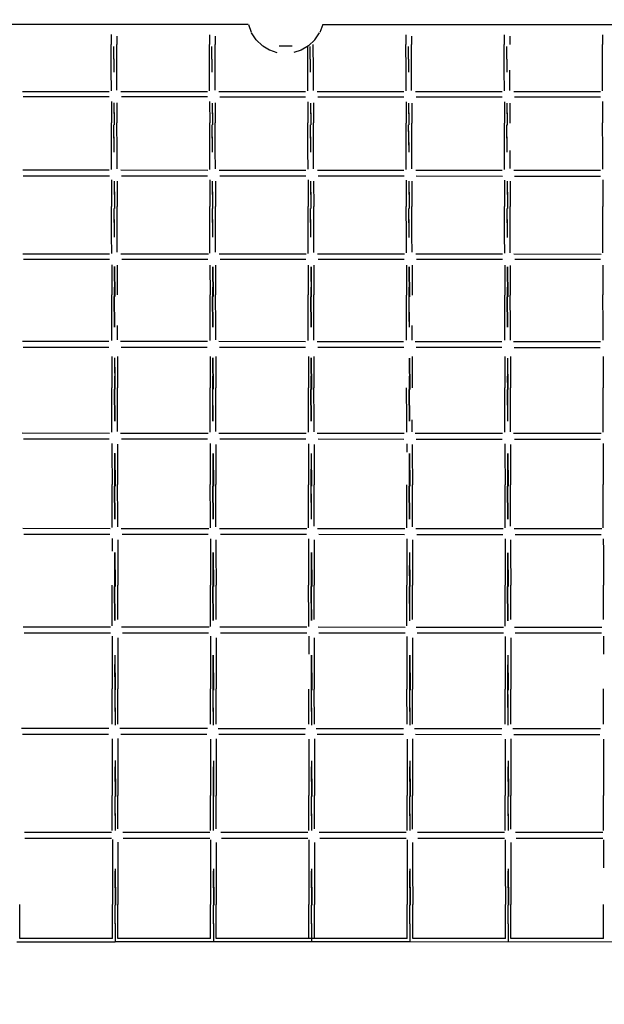
# Model space of a CAD drawing. Units: millimetres. Extents: x 657976 to 697491, y 4441 to 30760.
# Drawn here: x 673599 to 675677, y 7944 to 11448 of the extents above; entities that cross this region are included whole.
import ezdxf

# ---------------------------------------------------------------- set-up
doc = ezdxf.new("R2010")
doc.units = ezdxf.units.MM
doc.layers.add('DEFAULT', color=7, linetype='Continuous')
doc.layers.add('QITELE', color=7, linetype='Continuous')
doc.dimstyles.new('Qitele Minor', dxfattribs={"dimscale": 85, "dimtxt": 2.5, "dimasz": 2, "dimexe": 1.5, "dimexo": 0, "dimgap": 2, "dimtad": 1, "dimdec": 0, "dimrnd": 10, "dimzin": 1, "dimtxsty": 'Standard', "dimblk": 'OBLIQUE', "dimcen": 2, "dimdle": 1, "dimclrd": 256, "dimclre": 256, "dimclrt": 256, "dimadec": 0, "dimazin": 0, "dimtfac": 1, "dimtdec": 0, "dimtmove": 0, "dimatfit": 3, "dimldrblk": 'OBLIQUE', "dimfxl": 0, "dimlwd": 40, "dimlwe": 30, "dimarcsym": 0})

# ---------------------------------------------------------------- blocks, each defined once
blk = doc.blocks.new('NC-10102')
at = {"layer": 'QITELE', "color": 0}
for p, q in [((674411.6, 11431), (671958.1, 11431)), ((674411.7, 11430.3), (674422.1, 11402.7)), ((674676.4, 11430.2), (674666.1, 11402.6)), ((674676.6, 11431), (677130.1, 11431)), ((673924, 11394.4), (673924.1, 11359.6)), ((673943.8, 11389.2), (673943.9, 11359.6)), ((674273.4, 11394.2), (674273.5, 11359.5)), ((674293.3, 11389.1), (674293.3, 11359.4)), ((674440.1, 11375.5), (674422.8, 11401.3)), ((674648.6, 11376.1), (674665.3, 11401.2)), ((674972.1, 11394), (674972.2, 11359.2)), ((674991.9, 11388.8), (674992, 11359.2)), ((675321.5, 11393.9), (675321.5, 11359.1)), ((675341.3, 11388.7), (675341.4, 11359.1)), ((675670.8, 11394.2), (675670.9, 11359.5)), ((673924.3, 11268.7), (673924.1, 11359.6)), ((673934.2, 11261.4), (673933, 11352.2)), ((673934.2, 11265.1), (673933, 11352.2)), ((673944.2, 11268.7), (673943.9, 11359.6)), ((674273.8, 11268.5), (674273.5, 11359.5)), ((674283.6, 11261.2), (674282.4, 11352.1)), ((674283.6, 11264.9), (674282.4, 11352.1)), ((674293.6, 11268.5), (674293.3, 11359.4)), ((674462.5, 11354.5), (674440.1, 11375.5)), ((674462.8, 11354.3), (674486.7, 11340.1)), ((674521.1, 11354.8), (674544, 11354.8)), ((674521.1, 11354.8), (674544, 11354.6)), ((674532.6, 11354.8), (674555.7, 11354.8)), ((674544, 11354.8), (674567, 11354.8)), ((674625.4, 11354.3), (674599.7, 11339.6)), ((674623.1, 11268.4), (674622.9, 11352.9)), ((674625.6, 11354.4), (674648.6, 11376.1)), ((674633, 11261.1), (674631.8, 11352)), ((674633, 11264.8), (674631.8, 11352)), ((674642.9, 11268.4), (674642.7, 11359.3)), ((674972.4, 11268.3), (674972.2, 11359.2)), ((674982.3, 11261), (674981.1, 11351.8)), ((674982.3, 11264.7), (674981.1, 11351.8)), ((674992.3, 11268.3), (674992, 11359.2)), ((675321.8, 11268.1), (675321.5, 11359.1)), ((675331.7, 11260.9), (675330.5, 11351.7)), ((675331.7, 11264.6), (675330.5, 11351.7)), ((675671.1, 11268.5), (675670.9, 11359.5)), ((674486.7, 11340.1), (674513.4, 11331)), ((674599.7, 11339.6), (674572.9, 11330.5)), ((673924.5, 11194.6), (673924.3, 11268.7)), ((673944.3, 11197), (673944.2, 11268.7)), ((674274, 11194.4), (674273.8, 11268.5)), ((674293.8, 11196.7), (674293.6, 11268.5)), ((674623.3, 11194.3), (674623.1, 11268.4)), ((674643.1, 11195.6), (674642.9, 11268.4)), ((674972.6, 11194.1), (674972.4, 11268.3)), ((674992.4, 11195.5), (674992.3, 11268.3)), ((675322, 11194), (675321.8, 11268.1)), ((675341.8, 11195.4), (675341.6, 11268.1)), ((675671.3, 11194.4), (675671.1, 11268.5)), ((673608.5, 11192.6), (673916.6, 11192.5)), ((673957.9, 11192.5), (674267, 11192.4)), ((674307.3, 11192.3), (674615.3, 11192.3)), ((674656.6, 11192.2), (674964.7, 11192.1)), ((675006, 11192.1), (675314, 11192)), ((675355.3, 11192), (675664.3, 11191.9)), ((673916.6, 11172.7), (673611.2, 11172.8)), ((673924.6, 11156.2), (673924.8, 11080.4)), ((673933.7, 11151.4), (673934.7, 11073.4)), ((673933.7, 11151.4), (673934.7, 11083.9)), ((673944.4, 11151.6), (673944.6, 11080.4)), ((674266.1, 11172.6), (673960.6, 11172.7)), ((674274, 11156), (674274.2, 11080.2)), ((674283.1, 11151.2), (674284.1, 11073.3)), ((674283.2, 11151.2), (674284.1, 11083.7)), ((674293.9, 11151.4), (674294.1, 11080.2)), ((674615.4, 11172.4), (674310, 11172.5)), ((674623.4, 11155.9), (674623.6, 11080.1)), ((674632.5, 11151.1), (674633.4, 11073.2)), ((674632.5, 11151.1), (674633.4, 11083.6)), ((674643.2, 11151.3), (674643.4, 11080.1)), ((674964.7, 11172.3), (674659.3, 11172.4)), ((674972.7, 11155.8), (674972.9, 11080)), ((674981.8, 11151), (674982.8, 11073)), ((674981.8, 11151), (674982.8, 11083.5)), ((674992.5, 11151.2), (674992.7, 11080)), ((675314.1, 11172.2), (675008.7, 11172.3)), ((675322.1, 11155.7), (675322.2, 11079.9)), ((675331.1, 11150.9), (675332.1, 11072.9)), ((675331.2, 11150.9), (675332.1, 11083.4)), ((675341.9, 11151.1), (675342, 11079.9)), ((675663.5, 11172.1), (675358, 11172.2)), ((675671.4, 11156), (675671.6, 11080.2)), ((673925, 10983.2), (673924.8, 11080.4)), ((673934.9, 10976.4), (673933.7, 11073.5)), ((673934.9, 10990.5), (673933.7, 11073.5)), ((673944.8, 10983.2), (673944.6, 11080.4)), ((674274.4, 10983), (674274.2, 11080.2)), ((674284.3, 10976.2), (674283.1, 11073.3)), ((674284.3, 10990.3), (674283.1, 11073.3)), ((674294.3, 10983), (674294.1, 11080.2)), ((674623.8, 10982.9), (674623.6, 11080.1)), ((674633.7, 10976.1), (674632.5, 11073.2)), ((674633.6, 10990.2), (674632.5, 11073.2)), ((674643.6, 10982.9), (674643.4, 11080.1)), ((674973.1, 10982.8), (674972.9, 11080)), ((674983, 10976), (674981.8, 11073.1)), ((674983, 10990.1), (674981.8, 11073.1)), ((674992.9, 10982.8), (674992.7, 11080)), ((675322.5, 10982.7), (675322.2, 11079.9)), ((675332.3, 10975.9), (675331.2, 11073)), ((675332.3, 10989.9), (675331.2, 11073)), ((675671.8, 10983), (675671.6, 11080.2)), ((673925.2, 10914.6), (673925, 10983.2)), ((673945, 10916.9), (673944.8, 10983.2)), ((674274.6, 10914.4), (674274.4, 10983)), ((674294.4, 10916.7), (674294.3, 10983)), ((674624, 10915.3), (674623.8, 10982.9)), ((674643.7, 10916.6), (674643.6, 10982.9)), ((674973.3, 10915.1), (674973.1, 10982.8)), ((674993.1, 10916.5), (674992.9, 10982.8)), ((675322.6, 10915), (675322.5, 10982.7)), ((675342.4, 10917.6), (675342.3, 10982.7)), ((675672, 10915.4), (675671.8, 10983)), ((673917, 10911.7), (673609.5, 10911.8)), ((674267.4, 10911.6), (673958.8, 10911.7)), ((674615.7, 10911.4), (674308.2, 10911.5)), ((674965.1, 10911.3), (674657.6, 10911.4)), ((675314.4, 10911.2), (675006.9, 10911.3)), ((675664.5, 10911.1), (675356.3, 10911.2)), ((673611.5, 10892), (673917.5, 10891.9)), ((673925.2, 10877.5), (673925.4, 10782.9)), ((673934.2, 10873.1), (673935.3, 10776.4)), ((673934.2, 10873.1), (673935.3, 10798)), ((673945.1, 10873.4), (673945.3, 10782.9)), ((673960.9, 10891.9), (674266.9, 10891.8)), ((674274.7, 10877.4), (674274.9, 10782.7)), ((674283.6, 10872.9), (674284.8, 10776.2)), ((674283.6, 10872.9), (674284.7, 10797.8)), ((674294.5, 10873.2), (674294.7, 10782.7)), ((674310.3, 10891.7), (674616.3, 10891.6)), ((674624, 10877.3), (674624.2, 10782.6)), ((674633, 10872.8), (674634.1, 10776.1)), ((674633, 10872.8), (674634, 10797.7)), ((674643.8, 10873.1), (674644, 10782.6)), ((674659.6, 10891.6), (674965.6, 10891.5)), ((674973.3, 10877.1), (674973.5, 10782.5)), ((674982.3, 10872.7), (674983.4, 10776)), ((674982.3, 10872.7), (674983.4, 10797.6)), ((674993.2, 10873), (674993.4, 10782.5)), ((675009, 10891.5), (675314.9, 10891.4)), ((675322.7, 10877), (675322.9, 10782.4)), ((675331.6, 10872.6), (675332.8, 10775.9)), ((675331.6, 10872.6), (675332.7, 10797.5)), ((675342.5, 10872.9), (675342.7, 10782.4)), ((675358.3, 10891.4), (675664.4, 10891.3)), ((675672, 10877.4), (675672.2, 10782.7)), ((673925.6, 10679.9), (673925.4, 10782.9)), ((673935.5, 10673.6), (673934.4, 10776.4)), ((673935.5, 10699.1), (673934.4, 10776.4)), ((673945.5, 10679.9), (673945.3, 10782.9)), ((674275.1, 10679.7), (674274.9, 10782.7)), ((674285, 10673.4), (674283.8, 10776.3)), ((674284.9, 10698.9), (674283.8, 10776.3)), ((674294.9, 10679.7), (674294.7, 10782.7)), ((674624.4, 10679.6), (674624.2, 10782.6)), ((674634.3, 10673.3), (674633.1, 10776.2)), ((674634.2, 10698.8), (674633.1, 10776.2)), ((674644.2, 10679.6), (674644, 10782.6)), ((674973.7, 10679.5), (674973.5, 10782.5)), ((674983.6, 10673.2), (674982.4, 10776)), ((674983.6, 10698.7), (674982.4, 10776)), ((674993.6, 10679.5), (674993.4, 10782.5)), ((675323.1, 10679.4), (675322.9, 10782.4)), ((675333, 10673), (675331.8, 10775.9)), ((675332.9, 10698.6), (675331.8, 10775.9)), ((675342.9, 10679.4), (675342.7, 10782.4)), ((675672.4, 10679.7), (675672.2, 10782.7)), ((673935.5, 10673.6), (673935.5, 10699.1)), ((674285, 10673.4), (674284.9, 10698.9)), ((674634.3, 10673.3), (674634.2, 10698.8)), ((674983.6, 10673.2), (674983.6, 10698.7)), ((675333, 10673), (675332.9, 10698.6)), ((673925.8, 10616), (673925.6, 10679.9)), ((673945.6, 10620.4), (673945.5, 10679.9)), ((674275.2, 10616.4), (674275.1, 10679.7)), ((674295, 10620.2), (674294.9, 10679.7)), ((674624.5, 10616.3), (674624.4, 10679.6)), ((674644.3, 10618.7), (674644.2, 10679.6)), ((674973.9, 10617.5), (674973.7, 10679.5)), ((674993.7, 10620), (674993.6, 10679.5)), ((675323.2, 10617.4), (675323.1, 10679.4)), ((675343, 10618.5), (675342.9, 10679.4)), ((675672.6, 10617.7), (675672.4, 10679.7)), ((673609.4, 10614.7), (673918.3, 10614.6)), ((673917.7, 10594.8), (673612.4, 10594.9)), ((673958.7, 10614.6), (674269.6, 10614.5)), ((674267.1, 10594.6), (673961.8, 10594.8)), ((674308.1, 10614.4), (674617, 10614.3)), ((674616.4, 10594.5), (674311.2, 10594.6)), ((674657.5, 10614.3), (674966.4, 10614.2)), ((674965.8, 10594.4), (674660.5, 10594.5)), ((675006.8, 10614.2), (675315.7, 10614.1)), ((675315.1, 10594.2), (675009.8, 10594.3)), ((675356.2, 10614.1), (675666.7, 10613.9)), ((675664.5, 10594.1), (675359.2, 10594.2)), ((673925.8, 10575), (673926, 10468.4)), ((673934.7, 10568.9), (673935.9, 10462.4)), ((673934.7, 10568.9), (673935.9, 10496.1)), ((673935.7, 10568.9), (673936.9, 10462.4)), ((673935.7, 10568.9), (673935.9, 10496.1)), ((673945.7, 10574.1), (673945.8, 10468.4)), ((674275.2, 10574.1), (674275.4, 10468.2)), ((674284.2, 10568.7), (674285.3, 10462.2)), ((674284.2, 10568.7), (674285.3, 10495.9)), ((674285.1, 10568.7), (674286.3, 10462.2)), ((674285.1, 10568.7), (674285.3, 10495.9)), ((674295.1, 10573.9), (674295.3, 10468.2)), ((674624.6, 10574.7), (674624.8, 10468.1)), ((674633.5, 10568.6), (674634.7, 10462.1)), ((674633.5, 10568.6), (674634.6, 10495.8)), ((674634.5, 10568.6), (674635.6, 10462.1)), ((674634.5, 10568.6), (674634.6, 10495.8)), ((674644.4, 10573.8), (674644.6, 10468.1)), ((674973.9, 10574.6), (674974.1, 10468)), ((674982.8, 10568.5), (674984, 10462)), ((674982.8, 10568.5), (674984, 10495.7)), ((674983.8, 10568.5), (674985, 10462)), ((674983.8, 10568.5), (674984, 10495.7)), ((674993.8, 10573.7), (674993.9, 10468)), ((675323.3, 10574.5), (675323.5, 10467.8)), ((675332.2, 10568.4), (675333.4, 10461.8)), ((675332.2, 10568.4), (675333.3, 10495.6)), ((675333.2, 10568.3), (675334.3, 10461.9)), ((675333.2, 10568.3), (675333.3, 10495.6)), ((675343.1, 10573.6), (675343.3, 10467.8)), ((675672.6, 10574.1), (675672.8, 10468.2)), ((673936.9, 10462.4), (673935.9, 10496.1)), ((673935.9, 10462.4), (673935.9, 10496.1)), ((674286.3, 10462.2), (674285.3, 10495.9)), ((674285.3, 10462.2), (674285.3, 10495.9)), ((674635.6, 10462.1), (674634.6, 10495.8)), ((674634.7, 10462.1), (674634.6, 10495.8)), ((674985, 10462), (674984, 10495.7)), ((674984, 10462), (674984, 10495.7)), ((675334.3, 10461.9), (675333.3, 10495.6)), ((675333.4, 10461.8), (675333.3, 10495.6)), ((673926.2, 10360), (673926, 10468.4)), ((673936.1, 10354.1), (673934.9, 10462.4)), ((673936, 10392.1), (673934.9, 10462.4)), ((673937.1, 10354.1), (673935.9, 10462.4)), ((673936, 10392.1), (673935.9, 10462.4)), ((674275.6, 10359.8), (674275.4, 10468.2)), ((674285.5, 10353.9), (674284.4, 10462.2)), ((674285.4, 10391.9), (674284.4, 10462.2)), ((674286.5, 10354), (674285.3, 10462.2)), ((674285.4, 10391.9), (674285.3, 10462.2)), ((674295.5, 10359.8), (674295.3, 10468.2)), ((674625, 10359.7), (674624.8, 10468.1)), ((674634.8, 10353.8), (674633.7, 10462.1)), ((674634.8, 10391.8), (674633.7, 10462.1)), ((674635.8, 10353.9), (674634.7, 10462.1)), ((674634.8, 10391.8), (674634.7, 10462.1)), ((674644.8, 10359.7), (674644.6, 10468.1)), ((674974.3, 10359.6), (674974.1, 10468)), ((674984.2, 10353.7), (674983, 10462)), ((674984.1, 10391.7), (674983, 10462)), ((674985.2, 10353.7), (674984, 10462)), ((674984.1, 10391.7), (674984, 10462)), ((675323.6, 10359.4), (675323.5, 10467.8)), ((675333.5, 10353.6), (675332.4, 10461.9)), ((675333.5, 10391.6), (675332.4, 10461.9)), ((675334.5, 10353.6), (675333.4, 10461.8)), ((675333.5, 10391.6), (675333.4, 10461.8)), ((675343.5, 10359.4), (675343.3, 10467.8)), ((675673, 10359.8), (675672.8, 10468.2)), ((673936.1, 10354.1), (673936, 10392.1)), ((673937.1, 10354.1), (673936, 10392.1)), ((674285.5, 10353.9), (674285.4, 10391.9)), ((674286.5, 10354), (674285.4, 10391.9)), ((674634.8, 10353.8), (674634.8, 10391.8)), ((674635.8, 10353.9), (674634.8, 10391.8)), ((674984.2, 10353.7), (674984.1, 10391.7)), ((674985.2, 10353.7), (674984.1, 10391.7)), ((675333.5, 10353.6), (675333.5, 10391.6)), ((675334.5, 10353.6), (675333.5, 10391.6)), ((673926.3, 10306.5), (673926.2, 10360)), ((673946.1, 10308.1), (673946, 10360)), ((674275.7, 10306.3), (674275.6, 10359.8)), ((674295.5, 10308), (674295.5, 10359.8)), ((674625, 10306.2), (674625, 10359.7)), ((674644.9, 10307.9), (674644.8, 10359.7)), ((674974.4, 10307.7), (674974.3, 10359.6)), ((674994.2, 10307.7), (674994.1, 10359.6)), ((675323.7, 10307.6), (675323.6, 10359.4)), ((675343.5, 10307.6), (675343.5, 10359.4)), ((675673.1, 10307.9), (675673, 10359.8)), ((673915.9, 10302.2), (673608.1, 10302.3)), ((674266.6, 10302.1), (673957.4, 10302.2)), ((674614.7, 10301.9), (674306.8, 10302)), ((674964, 10301.8), (674656.2, 10301.9)), ((675313.3, 10301.7), (675005.5, 10301.8)), ((675663.8, 10301.6), (675354.9, 10301.7)), ((673610.6, 10282.5), (673916.1, 10282.4)), ((673959.9, 10282.4), (674265.5, 10282.3)), ((674309.3, 10282.2), (674614.9, 10282.1)), ((674658.7, 10282.1), (674964.2, 10282)), ((675008, 10282), (675313.5, 10281.9)), ((675357.4, 10281.8), (675663, 10281.7)), ((673926.4, 10249.8), (673926.5, 10138.1)), ((673935.3, 10244.2), (673936.4, 10132.6)), ((673935.3, 10244.2), (673936.4, 10179.4)), ((673936.3, 10244.2), (673937.4, 10132.6)), ((673936.3, 10244.2), (673936.4, 10179.4)), ((673946.2, 10249.8), (673946.4, 10138.1)), ((674275.8, 10249), (674276, 10137.9)), ((674284.7, 10244), (674285.8, 10132.4)), ((674284.7, 10244), (674285.8, 10179.2)), ((674285.7, 10244), (674286.8, 10132.4)), ((674285.7, 10244), (674285.8, 10179.2)), ((674295.6, 10249.7), (674295.8, 10137.9)), ((674625.1, 10249.5), (674625.3, 10137.8)), ((674634, 10243.9), (674635.2, 10132.3)), ((674634, 10243.9), (674635.1, 10179.1)), ((674635, 10243.9), (674636.2, 10132.3)), ((674635, 10243.9), (674635.1, 10179.1)), ((674645, 10249.5), (674645.1, 10137.8)), ((674983.4, 10243.8), (674984.5, 10132.2)), ((674983.4, 10243.8), (674984.5, 10179)), ((674984.4, 10243.8), (674985.5, 10132.2)), ((674984.4, 10243.8), (674984.5, 10179)), ((674994.3, 10249.4), (674994.5, 10137.7)), ((675323.8, 10249.3), (675324, 10137.6)), ((675332.7, 10243.7), (675333.9, 10132.1)), ((675332.7, 10243.7), (675333.8, 10178.9)), ((675333.7, 10243.6), (675334.8, 10132.1)), ((675333.7, 10243.6), (675333.8, 10178.9)), ((675343.6, 10249.3), (675343.8, 10137.5)), ((675673.2, 10249), (675673.3, 10137.9)), ((673937.4, 10132.6), (673936.4, 10179.4)), ((673936.4, 10132.6), (673936.4, 10179.4)), ((674286.8, 10132.4), (674285.8, 10179.2)), ((674285.8, 10132.4), (674285.8, 10179.2)), ((674636.2, 10132.3), (674635.1, 10179.1)), ((674635.2, 10132.3), (674635.1, 10179.1)), ((674985.5, 10132.2), (674984.5, 10179)), ((674984.5, 10132.2), (674984.5, 10179)), ((675334.8, 10132.1), (675333.8, 10178.9)), ((675333.9, 10132.1), (675333.8, 10178.9)), ((673926.7, 10024.7), (673926.5, 10138.1)), ((673936.6, 10019.4), (673935.5, 10132.6)), ((673936.5, 10070.8), (673935.5, 10132.6)), ((673937.6, 10019.4), (673936.4, 10132.6)), ((673936.5, 10070.8), (673936.4, 10132.6)), ((673946.5, 10024.7), (673946.4, 10138.1)), ((674276.1, 10024.5), (674276, 10137.9)), ((674286, 10019.2), (674284.9, 10132.4)), ((674285.9, 10070.6), (674284.9, 10132.4)), ((674287, 10019.2), (674285.8, 10132.4)), ((674285.9, 10070.6), (674285.8, 10132.4)), ((674295.9, 10024.5), (674295.8, 10137.9)), ((674625.5, 10024.4), (674625.3, 10137.8)), ((674635.4, 10019.1), (674634.2, 10132.3)), ((674635.3, 10070.5), (674634.2, 10132.3)), ((674636.3, 10019.1), (674635.2, 10132.3)), ((674635.3, 10070.5), (674635.2, 10132.3)), ((674645.3, 10024.4), (674645.1, 10137.8)), ((674974.8, 10024.3), (674974.6, 10137.7)), ((674984.7, 10019), (674983.6, 10132.2)), ((674984.6, 10070.4), (674983.6, 10132.2)), ((674985.7, 10019), (674984.5, 10132.2)), ((674984.6, 10070.4), (674984.5, 10132.2)), ((675324.1, 10024.2), (675324, 10137.6)), ((675334, 10018.8), (675332.9, 10132.1)), ((675334, 10070.2), (675332.9, 10132.1)), ((675335, 10018.9), (675333.9, 10132.1)), ((675334, 10070.2), (675333.9, 10132.1)), ((675344, 10024.2), (675343.8, 10137.5)), ((675673.5, 10024.5), (675673.3, 10137.9)), ((673936.6, 10019.4), (673936.5, 10070.8)), ((673937.6, 10019.4), (673936.5, 10070.8)), ((674286, 10019.2), (674285.9, 10070.6)), ((674287, 10019.2), (674285.9, 10070.6)), ((674635.4, 10019.1), (674635.3, 10070.5)), ((674636.3, 10019.1), (674635.3, 10070.5)), ((674984.7, 10019), (674984.6, 10070.4)), ((674985.7, 10019), (674984.6, 10070.4)), ((675334, 10018.8), (675334, 10070.2)), ((675335, 10018.9), (675334, 10070.2)), ((673926.8, 9980.3), (673926.7, 10024.7)), ((673946.6, 9982.1), (673946.5, 10024.7)), ((674276.2, 9979.9), (674276.1, 10024.5)), ((674296, 9981.8), (674295.9, 10024.5)), ((674625.5, 9979.8), (674625.5, 10024.4)), ((674645.3, 9981.7), (674645.3, 10024.4)), ((674974.9, 9979.7), (674974.8, 10024.3)), ((674994.7, 9981.6), (674994.6, 10024.3)), ((675324.2, 9979.6), (675324.1, 10024.2)), ((675344, 9981.5), (675344, 10024.2)), ((675673.6, 9979.9), (675673.5, 10024.5)), ((673918.2, 9975.8), (673607.8, 9975.9)), ((673611.6, 9956.1), (673917.1, 9956)), ((674269.3, 9975.7), (673957.2, 9975.8)), ((673960.9, 9955.9), (674266.6, 9955.9)), ((674617, 9975.5), (674306.6, 9975.6)), ((674310.3, 9955.8), (674615.9, 9955.7)), ((674966.3, 9975.4), (674655.9, 9975.5)), ((674659.6, 9955.7), (674965.2, 9955.5)), ((675315.7, 9975.3), (675005.3, 9975.4)), ((675009, 9955.5), (675314.6, 9955.4)), ((675666.3, 9975.2), (675354.6, 9975.2)), ((675358.3, 9955.4), (675664, 9955.3)), ((673926.8, 9939.3), (673926.8, 9909.8)), ((673946.6, 9936.8), (673946.7, 9909.7)), ((674276.2, 9939.1), (674276.3, 9909.6)), ((674296.1, 9936.6), (674296.1, 9909.6)), ((674625.6, 9939), (674625.6, 9909.5)), ((674645.4, 9936.4), (674645.4, 9909.5)), ((674974.9, 9938.9), (674975, 9909.3)), ((674994.7, 9936.3), (674994.8, 9909.3)), ((675324.2, 9938.7), (675324.3, 9909.2)), ((675344.1, 9936.2), (675344.1, 9909.2)), ((675673.6, 9939.1), (675673.7, 9909.6)), ((673926.8, 9909.8), (673927, 9793.3)), ((673935.8, 9904.7), (673936.9, 9788.4)), ((673935.8, 9904.7), (673936.8, 9849.1)), ((673936.7, 9904.6), (673937.9, 9788.4)), ((673936.7, 9904.6), (673936.8, 9849.1)), ((673946.7, 9909.7), (673946.8, 9793.3)), ((674276.3, 9909.6), (674276.4, 9793.2)), ((674285.2, 9904.5), (674286.3, 9788.2)), ((674285.2, 9904.5), (674286.2, 9848.9)), ((674286.2, 9904.4), (674287.3, 9788.2)), ((674286.2, 9904.4), (674286.2, 9848.9)), ((674296.1, 9909.6), (674296.3, 9793.2)), ((674625.6, 9909.5), (674625.8, 9793)), ((674634.5, 9904.4), (674635.6, 9788.1)), ((674634.5, 9904.4), (674635.6, 9848.8)), ((674635.5, 9904.3), (674636.6, 9788.1)), ((674635.5, 9904.3), (674635.6, 9848.8)), ((674645.4, 9909.5), (674645.6, 9793)), ((674983.9, 9904.2), (674985, 9788)), ((674983.9, 9904.2), (674984.9, 9848.7)), ((674984.8, 9904.2), (674986, 9788)), ((674984.8, 9904.2), (674984.9, 9848.7)), ((674994.8, 9909.3), (674994.9, 9792.9)), ((675324.3, 9909.2), (675324.4, 9792.8)), ((675333.2, 9904.1), (675334.3, 9787.9)), ((675333.2, 9904.1), (675334.2, 9848.6)), ((675334.2, 9904.1), (675335.3, 9787.9)), ((675334.2, 9904.1), (675334.2, 9848.6)), ((675344.1, 9909.2), (675344.3, 9792.8)), ((675673.7, 9909.6), (675673.8, 9793.2)), ((673937.9, 9788.4), (673936.8, 9849.1)), ((673936.9, 9788.4), (673936.8, 9849.1)), ((674287.3, 9788.2), (674286.2, 9848.9)), ((674286.3, 9788.2), (674286.2, 9848.9)), ((674636.6, 9788.1), (674635.6, 9848.8)), ((674635.6, 9788.1), (674635.6, 9848.8)), ((674986, 9788), (674984.9, 9848.7)), ((674985, 9788), (674984.9, 9848.7)), ((675335.3, 9787.9), (675334.2, 9848.6)), ((675334.3, 9787.9), (675334.2, 9848.6)), ((673927.1, 9675.5), (673927, 9793.3)), ((673937, 9670.7), (673935.9, 9788.4)), ((673936.9, 9736.2), (673935.9, 9788.4)), ((673938, 9670.7), (673936.9, 9788.4)), ((673936.9, 9736.2), (673936.9, 9788.4)), ((673947, 9675.5), (673946.8, 9793.3)), ((674276.6, 9675.3), (674276.4, 9793.2)), ((674286.4, 9670.5), (674285.3, 9788.2)), ((674286.4, 9736), (674285.3, 9788.2)), ((674287.4, 9670.5), (674286.3, 9788.2)), ((674286.4, 9736), (674286.3, 9788.2)), ((674296.4, 9675.3), (674296.3, 9793.2)), ((674625.9, 9675.2), (674625.8, 9793)), ((674635.8, 9670.4), (674634.7, 9788.1)), ((674635.7, 9735.9), (674634.7, 9788.1)), ((674636.8, 9670.4), (674635.6, 9788.1)), ((674635.7, 9735.9), (674635.6, 9788.1)), ((674645.7, 9675.2), (674645.6, 9793)), ((674975.2, 9675.1), (674975.1, 9792.9)), ((674985.1, 9670.3), (674984, 9788)), ((674985, 9735.8), (674984, 9788)), ((674986.1, 9670.3), (674985, 9788)), ((674985, 9735.8), (674985, 9788)), ((674995, 9675.1), (674994.9, 9792.9)), ((675324.6, 9675), (675324.4, 9792.8)), ((675334.5, 9670.2), (675333.4, 9787.9)), ((675334.4, 9735.7), (675333.4, 9787.9)), ((675335.4, 9670.2), (675334.3, 9787.9)), ((675334.4, 9735.7), (675334.3, 9787.9)), ((675344.4, 9674.9), (675344.3, 9792.8)), ((675673.9, 9675.3), (675673.8, 9793.2)), ((673937, 9670.7), (673936.9, 9736.2)), ((673938, 9670.7), (673936.9, 9736.2)), ((674286.4, 9670.5), (674286.4, 9736)), ((674287.4, 9670.5), (674286.4, 9736)), ((674635.8, 9670.4), (674635.7, 9735.9)), ((674636.8, 9670.4), (674635.7, 9735.9)), ((674985.1, 9670.3), (674985, 9735.8)), ((674986.1, 9670.3), (674985, 9735.8)), ((675334.5, 9670.2), (675334.4, 9735.7)), ((675335.4, 9670.2), (675334.4, 9735.7)), ((673927.2, 9640.4), (673927.1, 9675.5)), ((673947, 9643.5), (673947, 9675.5)), ((674276.6, 9640), (674276.6, 9675.3)), ((674296.4, 9643.3), (674296.4, 9675.3)), ((674626, 9639.9), (674625.9, 9675.2)), ((674645.8, 9645.9), (674645.7, 9675.2)), ((674975.3, 9639.7), (674975.2, 9675.1)), ((674995.1, 9643.1), (674995, 9675.1)), ((675324.6, 9639.6), (675324.6, 9675)), ((675344.4, 9645.7), (675344.4, 9674.9)), ((675674, 9640), (675673.9, 9675.3)), ((673920.4, 9636.6), (673610, 9636.7)), ((674271.3, 9636.5), (673959.3, 9636.6)), ((674619.1, 9636.3), (674308.7, 9636.4)), ((674968.5, 9636.2), (674658.1, 9636.3)), ((675317.8, 9636.1), (675007.4, 9636.2)), ((675668.3, 9636), (675356.7, 9636.1)), ((673613.8, 9616.9), (673919.3, 9616.8)), ((673927.2, 9601.2), (673927.3, 9556.2)), ((673963.1, 9616.8), (674268.8, 9616.7)), ((674276.6, 9601), (674276.7, 9556)), ((674312.6, 9616.6), (674618.1, 9616.5)), ((674626, 9600.9), (674626, 9555.9)), ((674661.9, 9616.5), (674967.4, 9616.4)), ((674975.3, 9600.7), (674975.4, 9555.8)), ((675011.2, 9616.4), (675316.8, 9616.2)), ((675324.7, 9600.6), (675324.7, 9555.7)), ((675360.5, 9616.2), (675666.3, 9616.1)), ((675674, 9601), (675674.1, 9556)), ((673947, 9596.9), (673947.1, 9556.2)), ((674296.5, 9596.7), (674296.5, 9556)), ((674645.8, 9596.6), (674645.9, 9555.9)), ((674995.1, 9596.5), (674995.2, 9555.8)), ((675344.5, 9596.4), (675344.5, 9555.7)), ((673936.2, 9551.7), (673937.3, 9431.2)), ((673936.2, 9551.7), (673937.2, 9506.5)), ((673937.2, 9551.6), (673938.3, 9431.3)), ((673937.2, 9551.6), (673937.2, 9506.5)), ((673947.1, 9556.2), (673947.2, 9435.6)), ((674276.7, 9556), (674276.8, 9435.4)), ((674285.6, 9551.5), (674286.7, 9431.1)), ((674285.6, 9551.5), (674286.6, 9506.3)), ((674286.6, 9551.5), (674287.7, 9431.1)), ((674286.6, 9551.5), (674286.6, 9506.3)), ((674296.5, 9556), (674296.7, 9435.4)), ((674626, 9555.9), (674626.2, 9435.3)), ((674634.9, 9551.4), (674636, 9431)), ((674634.9, 9551.4), (674636, 9506.2)), ((674635.9, 9551.3), (674637, 9431)), ((674635.9, 9551.3), (674636, 9506.2)), ((674645.9, 9555.9), (674646, 9435.3)), ((674975.4, 9555.8), (674975.5, 9435.2)), ((674984.3, 9551.3), (674985.4, 9430.8)), ((674984.3, 9551.3), (674985.3, 9506.1)), ((674985.2, 9551.2), (674986.4, 9430.8)), ((674985.2, 9551.2), (674985.3, 9506.1)), ((674995.2, 9555.8), (674995.3, 9435.2)), ((675324.7, 9555.7), (675324.8, 9435.1)), ((675333.6, 9551.1), (675334.7, 9430.7)), ((675333.6, 9551.1), (675334.6, 9506)), ((675334.6, 9551.1), (675335.7, 9430.7)), ((675334.6, 9551.1), (675334.6, 9506)), ((675344.5, 9555.7), (675344.6, 9435.1)), ((675674.1, 9556), (675674.2, 9435.4)), ((673938.3, 9431.3), (673937.2, 9506.5)), ((673937.3, 9431.2), (673937.2, 9506.5)), ((674287.7, 9431.1), (674286.6, 9506.3)), ((674286.7, 9431.1), (674286.6, 9506.3)), ((674637, 9431), (674636, 9506.2)), ((674636, 9431), (674636, 9506.2)), ((674986.4, 9430.8), (674985.3, 9506.1)), ((674985.4, 9430.8), (674985.3, 9506.1)), ((675335.7, 9430.7), (675334.6, 9506)), ((675334.7, 9430.7), (675334.6, 9506)), ((673927.5, 9313.8), (673927.4, 9435.6)), ((673937.4, 9309.6), (673936.3, 9431.3)), ((673937.3, 9389.8), (673936.3, 9431.3)), ((673938.4, 9309.6), (673937.3, 9431.2)), ((673937.3, 9389.8), (673937.3, 9431.2)), ((673947.3, 9313.8), (673947.2, 9435.6)), ((674276.9, 9313.6), (674276.8, 9435.4)), ((674286.8, 9309.4), (674285.7, 9431.1)), ((674286.7, 9389.6), (674285.7, 9431.1)), ((674287.8, 9309.4), (674286.7, 9431.1)), ((674286.7, 9389.6), (674286.7, 9431.1)), ((674296.8, 9313.6), (674296.7, 9435.4)), ((674626.3, 9313.5), (674626.2, 9435.3)), ((674636.2, 9309.3), (674635.1, 9431)), ((674636.1, 9389.5), (674635.1, 9431)), ((674636.1, 9389.5), (674636, 9431)), ((674646.1, 9313.4), (674646, 9435.3)), ((674975.6, 9313.4), (674975.5, 9435.2)), ((674985.5, 9309.2), (674984.4, 9430.8)), ((674985.4, 9389.4), (674984.4, 9430.8)), ((674986.5, 9309.2), (674985.4, 9430.8)), ((674985.4, 9389.4), (674985.4, 9430.8)), ((674995.4, 9313.3), (674995.3, 9435.2)), ((675324.9, 9313.2), (675324.8, 9435.1)), ((675334.8, 9309), (675333.8, 9430.7)), ((675334.8, 9389.2), (675333.8, 9430.7)), ((675335.8, 9309), (675334.7, 9430.7)), ((675334.8, 9389.2), (675334.7, 9430.7)), ((675344.8, 9313.2), (675344.6, 9435.1)), ((675674.3, 9313.6), (675674.2, 9435.4)), ((673937.4, 9309.6), (673937.3, 9389.8)), ((673938.4, 9309.6), (673937.3, 9389.8)), ((674286.8, 9309.4), (674286.7, 9389.6)), ((674287.8, 9309.4), (674286.7, 9389.6)), ((674636.2, 9309.3), (674636.1, 9389.5)), ((674637.1, 9309.3), (674636.1, 9389.5)), ((674985.5, 9309.2), (674985.4, 9389.4)), ((674986.5, 9309.2), (674985.4, 9389.4)), ((675334.8, 9309), (675334.8, 9389.2)), ((675335.8, 9309), (675334.8, 9389.2)), ((673921.5, 9285.9), (673611.5, 9286)), ((673927.5, 9290.7), (673927.5, 9313.8)), ((674272.2, 9285.8), (673960.8, 9285.9)), ((674277, 9288.5), (674276.9, 9313.6)), ((674620.2, 9285.6), (674310.3, 9285.7)), ((674626.3, 9288.4), (674626.3, 9313.5)), ((674969.6, 9285.5), (674659.6, 9285.6)), ((674975.6, 9290.3), (674975.6, 9313.4)), ((675318.9, 9285.4), (675008.9, 9285.5)), ((675325, 9290.1), (675324.9, 9313.2)), ((675669.2, 9285.3), (675358.3, 9285.4)), ((673614.3, 9266.2), (673921.1, 9266.1)), ((673927.6, 9253.9), (673927.6, 9190.7)), ((673963.7, 9266.1), (674270.5, 9266)), ((674277, 9253.8), (674277, 9190.5)), ((674313.1, 9265.9), (674619.8, 9265.8)), ((674626.3, 9253.6), (674626.4, 9190.4)), ((674662.4, 9265.8), (674969.2, 9265.7)), ((674975.7, 9253.5), (674975.7, 9190.3)), ((675011.8, 9265.7), (675318.5, 9265.6)), ((675325, 9253.4), (675325.1, 9190.1)), ((675361.1, 9265.6), (675668, 9265.5)), ((675674.4, 9253.8), (675674.4, 9190.5)), ((673947.4, 9248.6), (673947.4, 9190.7)), ((674296.8, 9248.4), (674296.9, 9190.5)), ((674646.1, 9248.3), (674646.2, 9190.4)), ((674995.5, 9248.2), (674995.5, 9190.3)), ((675344.8, 9248.1), (675344.9, 9190.1)), ((673927.6, 9190.7), (673927.7, 9066.4)), ((673936.5, 9186.7), (673937.6, 9062.6)), ((673936.5, 9186.7), (673937.5, 9152.9)), ((673937.5, 9186.7), (673938.6, 9062.6)), ((673937.5, 9186.7), (673937.5, 9152.9)), ((673947.4, 9190.7), (673947.5, 9066.4)), ((674277, 9190.5), (674277.1, 9066.2)), ((674286, 9186.5), (674287, 9062.4)), ((674286, 9186.5), (674287, 9152.7)), ((674286.9, 9186.5), (674288, 9062.4)), ((674286.9, 9186.5), (674287, 9152.7)), ((674296.9, 9190.5), (674297, 9066.2)), ((674635.3, 9186.4), (674636.4, 9062.3)), ((674635.3, 9186.4), (674636.3, 9152.5)), ((674636.3, 9186.4), (674637.3, 9062.3)), ((674636.3, 9186.4), (674636.3, 9152.5)), ((674646.2, 9190.4), (674646.3, 9066.1)), ((674975.7, 9190.3), (674975.8, 9066)), ((674984.6, 9186.3), (674985.7, 9062.2)), ((674984.6, 9186.3), (674985.6, 9152.4)), ((674985.6, 9186.3), (674986.7, 9062.2)), ((674985.6, 9186.3), (674985.6, 9152.4)), ((674995.5, 9190.3), (674995.6, 9066)), ((675325.1, 9190.1), (675325.1, 9065.9)), ((675334, 9186.2), (675335, 9062.1)), ((675334, 9186.2), (675335, 9152.3)), ((675334.9, 9186.1), (675336, 9062.1)), ((675334.9, 9186.1), (675335, 9152.3)), ((675344.9, 9190.1), (675345, 9065.9)), ((673938.6, 9062.6), (673937.5, 9152.9)), ((673937.6, 9062.6), (673937.5, 9152.9)), ((674288, 9062.4), (674287, 9152.7)), ((674287, 9062.4), (674287, 9152.7)), ((674637.3, 9062.3), (674636.3, 9152.5)), ((674636.4, 9062.3), (674636.3, 9152.5)), ((674986.7, 9062.2), (674985.6, 9152.4)), ((674985.7, 9062.2), (674985.6, 9152.4)), ((675336, 9062.1), (675335, 9152.3)), ((675335, 9062.1), (675335, 9152.3)), ((673927.8, 8941), (673927.7, 9066.4)), ((673938.7, 8937.4), (673937.6, 9062.6)), ((673937.6, 9032.8), (673937.6, 9062.6)), ((673947.6, 8941), (673947.5, 9066.4)), ((674277.2, 8940.8), (674277.1, 9066.2)), ((674288.1, 8937.2), (674287, 9062.4)), ((674287, 9032.6), (674287, 9062.4)), ((674297.1, 8940.8), (674297, 9066.2)), ((674626.6, 8940.7), (674626.5, 9066.1)), ((674637.4, 8937.1), (674636.4, 9062.3)), ((674636.4, 9032.5), (674636.4, 9062.3)), ((674646.4, 8940.7), (674646.3, 9066.1)), ((674975.9, 8940.6), (674975.8, 9066)), ((674986.8, 8937), (674985.7, 9062.2)), ((674985.7, 9032.4), (674985.7, 9062.2)), ((674995.7, 8940.6), (674995.6, 9066)), ((675325.3, 8940.5), (675325.1, 9065.9)), ((675336.1, 8936.9), (675335, 9062.1)), ((675335.1, 9032.2), (675335, 9062.1)), ((675345.1, 8940.5), (675345, 9065.9)), ((675674.6, 8940.8), (675674.5, 9066.2)), ((673938.7, 8937.4), (673937.6, 9032.8)), ((674288.1, 8937.2), (674287, 9032.6)), ((674637.4, 8937.1), (674636.4, 9032.5)), ((674986.8, 8937), (674985.7, 9032.4)), ((675336.1, 8936.9), (675335.1, 9032.2)), ((673915.7, 8925.1), (673605.2, 8925.2)), ((673608.5, 8905.4), (673914.9, 8905.3)), ((674266.4, 8925), (673954.5, 8925.1)), ((673957.8, 8905.3), (674264.3, 8905.2)), ((674614.5, 8924.8), (674303.9, 8924.9)), ((674307.2, 8905.1), (674613.7, 8905)), ((674963.8, 8924.7), (674653.2, 8924.8)), ((674656.6, 8905), (674963, 8904.9)), ((675313.2, 8924.6), (675002.6, 8924.7)), ((675005.9, 8904.9), (675312.4, 8904.8)), ((675663.5, 8924.5), (675351.9, 8924.6)), ((675355.2, 8904.8), (675661.8, 8904.7)), ((673927.8, 8888.3), (673927.9, 8814.6)), ((673947.7, 8889.5), (673947.7, 8814.6)), ((674277.3, 8888.2), (674277.3, 8814.4)), ((674297.1, 8889.3), (674297.2, 8814.4)), ((674626.6, 8888.1), (674626.7, 8814.3)), ((674646.4, 8889.2), (674646.5, 8814.3)), ((674976, 8887.9), (674976, 8814.2)), ((674995.8, 8889.1), (674995.8, 8814.2)), ((675325.3, 8887.8), (675325.3, 8814.1)), ((675345.1, 8889), (675345.2, 8814.1)), ((675674.7, 8888.2), (675674.7, 8814.4)), ((673927.9, 8814.6), (673928, 8687.2)), ((673937.8, 8811.2), (673938.9, 8684)), ((673947.7, 8814.6), (673947.8, 8687.2)), ((674277.3, 8814.4), (674277.4, 8687)), ((674287.2, 8811), (674288.3, 8683.8)), ((674297.2, 8814.4), (674297.2, 8687)), ((674626.7, 8814.3), (674626.8, 8686.9)), ((674636.6, 8810.9), (674637.6, 8683.7)), ((674646.5, 8814.3), (674646.6, 8686.9)), ((674976, 8814.2), (674976.1, 8686.8)), ((674985.9, 8810.8), (674986.9, 8683.6)), ((674995.8, 8814.2), (674995.9, 8686.8)), ((675325.3, 8814.1), (675325.4, 8686.6)), ((675335.2, 8810.7), (675336.3, 8683.4)), ((675345.2, 8814.1), (675345.2, 8686.6)), ((675674.7, 8814.4), (675674.8, 8687)), ((673938.9, 8684), (673937.8, 8789.5)), ((674288.3, 8683.8), (674287.2, 8789.4)), ((674637.6, 8683.7), (674636.6, 8789.3)), ((674986.9, 8683.6), (674985.9, 8789.1)), ((675336.3, 8683.4), (675335.2, 8789)), ((673928, 8562.8), (673928, 8687.2)), ((673938.9, 8563.3), (673937.9, 8684)), ((673938.9, 8563.2), (673937.9, 8666.5)), ((673947.9, 8568.3), (673947.8, 8687.2)), ((674277.5, 8562.6), (674277.4, 8687)), ((674288.3, 8563.1), (674287.3, 8683.8)), ((674288.3, 8563.3), (674287.3, 8666.4)), ((674297.3, 8568.1), (674297.2, 8687)), ((674626.8, 8562.5), (674626.8, 8686.9)), ((674637.6, 8563), (674636.6, 8683.6)), ((674637.6, 8563.2), (674636.6, 8666.3)), ((674646.6, 8568), (674646.6, 8686.9)), ((674976.2, 8562.4), (674976.1, 8686.8)), ((674987, 8562.9), (674986, 8683.5)), ((674986.9, 8563), (674986, 8666.1)), ((674996, 8567.9), (674995.9, 8686.8)), ((675325.5, 8562.2), (675325.4, 8686.6)), ((675336.3, 8563.1), (675335.3, 8683.4)), ((675336.3, 8562.9), (675335.3, 8666)), ((675345.3, 8567.8), (675345.2, 8686.6)), ((675674.9, 8562.6), (675674.8, 8687)), ((673924.8, 8555.6), (673615.4, 8555.7)), ((674275.1, 8555.5), (673964.8, 8555.6)), ((674623.6, 8555.3), (674314.2, 8555.4)), ((674972.9, 8555.2), (674663.5, 8555.3)), ((675322.2, 8555.1), (675012.9, 8555.2)), ((675672.1, 8555), (675362.2, 8555)), ((673617.4, 8535.9), (673925, 8535.8)), ((673928.1, 8530.2), (673928.1, 8429.6)), ((673947.9, 8520.6), (673947.9, 8429.6)), ((673966.8, 8535.7), (674274.4, 8535.7)), ((674277.5, 8530), (674277.5, 8429.4)), ((674297.3, 8520.4), (674297.4, 8429.4)), ((674316.2, 8535.6), (674623.8, 8535.5)), ((674626.8, 8529.9), (674626.9, 8429.3)), ((674646.7, 8520.3), (674646.7, 8429.2)), ((674665.6, 8535.5), (674973.1, 8535.4)), ((674976.2, 8529.8), (674976.2, 8429.2)), ((674996, 8520.2), (674996, 8429.1)), ((675014.9, 8535.3), (675322.5, 8535.3)), ((675325.5, 8529.7), (675325.5, 8429)), ((675345.3, 8520.1), (675345.4, 8429)), ((675364.2, 8535.2), (675672, 8535.1)), ((675674.9, 8530), (675674.9, 8429.4)), ((673928.1, 8429.6), (673928.2, 8299.5)), ((673938, 8426.7), (673939, 8296.9)), ((673939, 8296.9), (673938, 8418)), ((673947.9, 8429.6), (673948, 8299.5)), ((674277.5, 8429.4), (674277.6, 8299.3)), ((674287.4, 8426.6), (674288.5, 8296.7)), ((674288.5, 8296.7), (674287.4, 8417.8)), ((674297.4, 8429.4), (674297.4, 8299.3)), ((674626.9, 8429.3), (674626.9, 8299.2)), ((674636.8, 8426.4), (674637.8, 8296.6)), ((674637.8, 8296.6), (674636.8, 8417.7)), ((674646.7, 8429.2), (674646.8, 8299.2)), ((674976.2, 8429.2), (674976.3, 8299.1)), ((674986.1, 8426.3), (674987.1, 8296.5)), ((674987.1, 8296.5), (674986.1, 8417.6)), ((674996, 8429.1), (674996.1, 8299.1)), ((675325.5, 8429), (675325.6, 8299)), ((675335.4, 8426.2), (675336.5, 8296.4)), ((675336.5, 8296.4), (675335.4, 8417.5)), ((675345.4, 8429), (675345.4, 8299)), ((673598.7, 8178.6), (673598.7, 8299.6)), ((673928.2, 8178.5), (673928.2, 8299.5)), ((673939.2, 8167.4), (673938.1, 8296.9)), ((673939.2, 8167.4), (673938.1, 8292.5)), ((673948, 8178.5), (673948, 8299.5)), ((674277.7, 8178.3), (674277.6, 8299.3)), ((674288.6, 8167.2), (674287.5, 8296.7)), ((674288.6, 8167.2), (674287.5, 8292.4)), ((674297.5, 8178.3), (674297.4, 8299.3)), ((674627, 8178.2), (674626.9, 8299.2)), ((674637.9, 8167.1), (674636.8, 8296.6)), ((674637.9, 8167.1), (674636.8, 8292.2)), ((674646.8, 8178.2), (674646.8, 8299.2)), ((674976.3, 8178.1), (674976.3, 8299.1)), ((674987.3, 8167), (674986.2, 8296.5)), ((674987.3, 8167), (674986.2, 8292.1)), ((674996.1, 8178.1), (674996.1, 8299.1)), ((675325.7, 8178), (675325.6, 8299)), ((675336.6, 8166.9), (675335.5, 8296.4)), ((675336.6, 8166.9), (675335.5, 8292)), ((675345.5, 8178), (675345.4, 8299)), ((675675, 8178.3), (675675, 8299.3)), ((673588.8, 8166.5), (673938.1, 8166.4)), ((673928.2, 8178.7), (673598.7, 8178.8)), ((674986.2, 8166), (673938.1, 8166.4)), ((674277.7, 8178.6), (673948, 8178.7)), ((674976.3, 8178.3), (674297.5, 8178.5)), ((675821.5, 8164.9), (674986.2, 8166)), ((675325.7, 8178.2), (674996.1, 8178.3)), ((675675.1, 8178.1), (675345.5, 8178.2))]:
    blk.add_line(p, q, dxfattribs=at)
blk = doc.blocks.new('_Oblique')
at = {"color": 0, "linetype": 'ByBlock', "lineweight": -2}
blk.add_line((-0.5, -0.5), (0.5, 0.5), dxfattribs=at)
blk = doc.blocks.new('*D164')
at = {"layer": 'DEFAULT', "lineweight": 40, "transparency": 16777216}
blk.add_line((662112.8, 26059.6), (662112.8, 6325), dxfattribs=at)
at = {"layer": 'DEFAULT', "lineweight": 30, "transparency": 16777216}
for p, q in [((662792.8, 25719.6), (661772.8, 25719.6)), ((662792.8, 6665), (661772.8, 6665))]:
    blk.add_line(p, q, dxfattribs=at)
at = {"layer": 'Defpoints', "color": 0, "transparency": 16777216}
for p in [(675546.8, 25719.6), (662112.8, 6665), (675545.5, 6665)]:
    blk.add_point(p, dxfattribs=at)
at = {"layer": 'DEFAULT', "lineweight": 40, "transparency": 16777216, "xscale": 510, "yscale": 510, "zscale": 510}
for p, rotation in [((662112.8, 25719.6), 90), ((662112.8, 6665), 270)]:
    blk.add_blockref('_Oblique', p, dxfattribs=dict(at, rotation=rotation))
at = {"layer": 'DEFAULT', "transparency": 16777216, "insert": (661256.5, 16076), "char_height": 663, "attachment_point": 5, "rotation": 90}
blk.add_mtext('18000', dxfattribs=at)

msp = doc.modelspace()

# ---------------------------------------------------------------- block references
at = {"layer": 'DEFAULT'}
msp.add_blockref('NC-10102', (0, 0), dxfattribs=at)

# ---------------------------------------------------------------- dimensions: what is measured, and where the dimension line sits
dim = msp.add_linear_dim(base=(662112.8, 6665), p1=(675546.8, 25719.6), p2=(675545.5, 6665), angle=90, text='18000', dimstyle='Qitele Minor', override={"dimtxt": 7.8, "dimasz": 6, "dimexe": 4, "dimgap": 6, "dimdle": 4, "dimfxl": 8}, dxfattribs=at)
dim.commit()
dim.dimension.update_dxf_attribs({"geometry": '*D164', "text_midpoint": (662112.8, 16076), "dimtype": 160})

doc.saveas('drawing.dxf')
